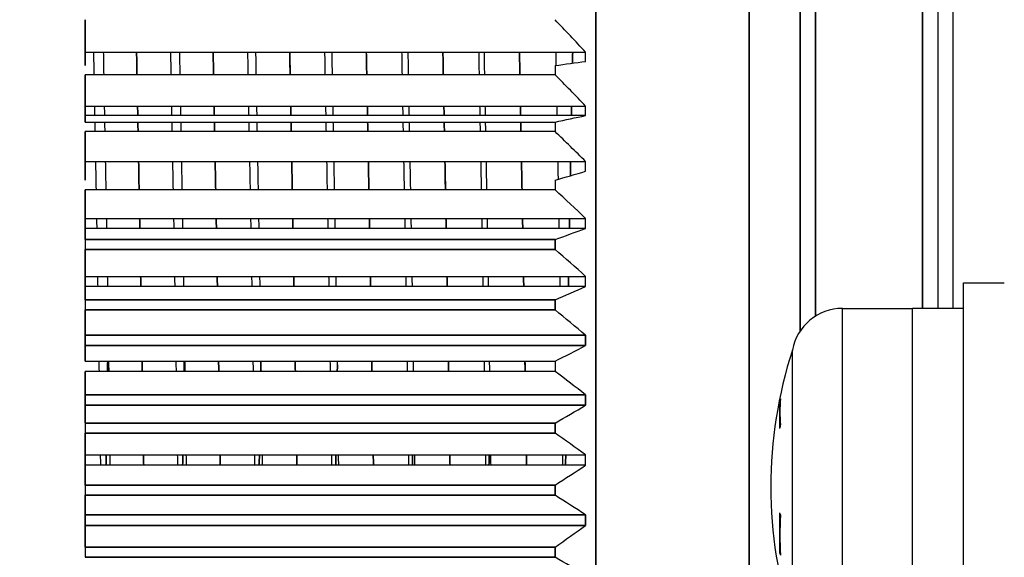
# Model space of a CAD drawing. Units: millimetres. Extents: x -226 to 3193, y 106 to 2481.
# Drawn here: x 1763 to 1782, y 1167 to 1178 of the extents above; entities that cross this region are included whole.
import ezdxf

# ---------------------------------------------------------------- set-up
doc = ezdxf.new("R2010")
doc.units = ezdxf.units.MM
doc.header["$LTSCALE"] = 12.5
for name, color, linetype, lineweight in [('可見 (ISO)', 7, 'Continuous', 25), ('標註 (ISO)', 30, 'Continuous', 9), ('窄部可見 (ISO)', 7, 'Continuous', 25)]:
    doc.layers.add(name, color=color, linetype=linetype, lineweight=lineweight)
doc.styles.add('A3註記文字 (ISO)', font='tahoma.ttf')
doc.dimstyles.new('A3預設 (ISO)', dxfattribs={"dimscale": 12.5, "dimtxt": 2.5, "dimasz": 1.5, "dimexe": 1, "dimexo": 1, "dimgap": 0.5, "dimtad": 1, "dimtoh": 1, "dimdec": 3, "dimrnd": 1e-08, "dimdsep": 46, "dimtxsty": 'A3註記文字 (ISO)', "dimcen": 0.09, "dimdle": 10, "dimclrd": 256, "dimclre": 256, "dimclrt": 256, "dimadec": 3, "dimazin": 2, "dimtfac": 0.68, "dimtdec": 3, "dimtmove": 0, "dimatfit": 3, "dimfxl": 0, "dimtolj": 1, "dimlwd": -1, "dimlwe": -1, "dimarcsym": 0})

# ---------------------------------------------------------------- blocks, each defined once
blk = doc.blocks.new('*D25')
at = {"layer": 'Defpoints', "color": 0}
for p in [(1546.954, 1257.994), (1781.954, 1131.371), (1546.954, 1018.912)]:
    blk.add_point(p, dxfattribs=at)
at = {"layer": '標註 (ISO)'}
for p, q in [((1546.954, 1245.494), (1546.954, 1006.412)), ((1781.954, 1118.871), (1781.954, 1006.412)), ((1763.204, 1018.912), (1565.704, 1018.912))]:
    blk.add_line(p, q, dxfattribs=at)
for points in [[(1565.704, 1022.037), (1565.704, 1015.787), (1546.954, 1018.912)], [(1763.204, 1022.037), (1763.204, 1015.787), (1781.954, 1018.912)]]:
    blk.add_solid(points, dxfattribs=at)
at = {"layer": '標註 (ISO)', "insert": (1631.525, 1057.713), "char_height": 31.25, "attachment_point": 1, "style": 'A3註記文字 (ISO)'}
blk.add_mtext('\\A1;235', dxfattribs=at)

msp = doc.modelspace()

# ---------------------------------------------------------------- linework, layer by layer
at = {"layer": '可見 (ISO)'}
for p, q in [((1773.95369, 1185.96705), (1773.95369, 1150.72085)), ((1773.95369, 1150.72085), (1773.95369, 1185.96705)), ((1777.95369, 1171.57599), (1777.95369, 1183.07085)), ((1777.95369, 1183.07085), (1777.95369, 1171.57599)), ((1778.25369, 1183.07085), (1778.25369, 1171.86775)), ((1778.25369, 1171.86775), (1778.25369, 1183.07085)), ((1780.35369, 1172.02085), (1780.35369, 1183.07085)), ((1780.35369, 1183.07085), (1780.35369, 1172.02085)), ((1780.65369, 1183.02085), (1780.65369, 1172.02085)), ((1780.95369, 1172.02085), (1780.95369, 1181.70085)), ((1776.95369, 1156.59085), (1776.95369, 1180.45085)), ((1776.95369, 1180.45085), (1776.95369, 1156.59085)), ((1763.95369, 1177.67959), (1763.95369, 1176.78116)), ((1763.95369, 1176.78116), (1763.95369, 1177.67959)), ((1763.95369, 1177.04305), (1773.75369, 1177.04305)), ((1773.75369, 1176.86183), (1773.75369, 1177.04305)), ((1773.15343, 1176.60146), (1763.95369, 1176.60146)), ((1763.95369, 1176.60118), (1763.95369, 1175.67352)), ((1763.95369, 1175.67352), (1763.95369, 1176.60118)), ((1763.95369, 1175.98785), (1773.75369, 1175.98785)), ((1773.75369, 1175.80074), (1773.75369, 1175.98785)), ((1773.75369, 1175.80074), (1763.95369, 1175.80074)), ((1763.95369, 1175.67347), (1773.15343, 1175.67347)), ((1773.15343, 1175.48843), (1763.95369, 1175.48843)), ((1763.95369, 1175.48817), (1763.95369, 1174.53526)), ((1763.95369, 1174.53526), (1763.95369, 1175.48817)), ((1763.95369, 1174.90068), (1773.75369, 1174.90068)), ((1773.75369, 1174.70847), (1773.75369, 1174.90068)), ((1773.15343, 1174.34558), (1763.95369, 1174.34558)), ((1763.95369, 1174.34533), (1763.95369, 1173.37123)), ((1763.95369, 1173.37123), (1763.95369, 1174.34533)), ((1763.95369, 1173.78619), (1773.75369, 1173.78619)), ((1773.75369, 1173.58971), (1773.75369, 1173.78619)), ((1773.75369, 1173.58971), (1763.95369, 1173.58971)), ((1773.15343, 1173.37114), (1763.95369, 1173.37114)), ((1763.95369, 1173.37114), (1763.95369, 1173.17778)), ((1763.95369, 1173.37114), (1773.15343, 1173.37114)), ((1763.95369, 1173.17778), (1773.15343, 1173.17778)), ((1773.15343, 1173.17778), (1763.95369, 1173.17778)), ((1763.95369, 1173.17754), (1763.95369, 1172.18644)), ((1763.95369, 1172.18644), (1763.95369, 1173.17754)), ((1763.95369, 1172.64916), (1773.75369, 1172.64916)), ((1773.75369, 1172.44924), (1773.75369, 1172.64916)), ((1773.75369, 1172.44924), (1763.95369, 1172.44924)), ((1781.15369, 1164.52085), (1781.15369, 1172.52085)), ((1781.15369, 1172.52085), (1781.95369, 1172.52085)), ((1773.15343, 1172.18632), (1763.95369, 1172.18632)), ((1763.95369, 1172.18632), (1763.95369, 1171.99004)), ((1763.95369, 1172.18632), (1773.15343, 1172.18632)), ((1763.95369, 1171.99004), (1773.15343, 1171.99004)), ((1773.15343, 1171.99004), (1763.95369, 1171.99004)), ((1763.95369, 1171.98982), (1763.95369, 1170.98595)), ((1763.95369, 1170.98595), (1763.95369, 1171.98982)), ((1778.78545, 1172.02085), (1780.15369, 1172.02085)), ((1781.15369, 1172.02085), (1780.15369, 1172.02085)), ((1773.75369, 1171.49444), (1763.95369, 1171.49444)), ((1763.95369, 1171.49444), (1773.75369, 1171.49444)), ((1773.75369, 1171.29196), (1773.75369, 1171.49444)), ((1773.75369, 1171.49444), (1773.75369, 1171.29196)), ((1763.95369, 1171.29196), (1773.75369, 1171.29196)), ((1773.75369, 1171.29196), (1763.95369, 1171.29196)), ((1777.80249, 1165.83703), (1777.80249, 1171.20467)), ((1763.95369, 1170.98582), (1773.15343, 1170.98582)), ((1773.15343, 1170.78744), (1763.95369, 1170.78744)), ((1763.95369, 1170.78723), (1763.95369, 1169.77491)), ((1763.95369, 1169.77491), (1763.95369, 1170.78723)), ((1773.75369, 1170.327), (1763.95369, 1170.327)), ((1763.95369, 1170.327), (1773.75369, 1170.327)), ((1773.75369, 1170.1228), (1773.75369, 1170.327)), ((1773.75369, 1170.327), (1773.75369, 1170.1228)), ((1763.95369, 1170.1228), (1773.75369, 1170.1228)), ((1773.75369, 1170.1228), (1763.95369, 1170.1228)), ((1777.55369, 1170.17278), (1777.55369, 1169.6683)), ((1773.15343, 1169.77475), (1763.95369, 1169.77475)), ((1763.95369, 1169.77475), (1763.95369, 1169.57514)), ((1763.95369, 1169.77475), (1773.15343, 1169.77475)), ((1763.95369, 1169.57514), (1773.15343, 1169.57514)), ((1773.15343, 1169.57514), (1763.95369, 1169.57514)), ((1763.95369, 1169.57495), (1763.95369, 1168.55849)), ((1763.95369, 1168.55849), (1763.95369, 1169.57495)), ((1763.95369, 1169.15181), (1773.75369, 1169.15181)), ((1773.75369, 1168.94679), (1773.75369, 1169.15181)), ((1773.75369, 1168.94679), (1763.95369, 1168.94679)), ((1773.15343, 1168.55832), (1763.95369, 1168.55832)), ((1763.95369, 1168.55832), (1763.95369, 1168.35832)), ((1763.95369, 1168.55832), (1773.15343, 1168.55832)), ((1763.95369, 1168.35832), (1773.15343, 1168.35832)), ((1773.15343, 1168.35832), (1763.95369, 1168.35832)), ((1763.95369, 1168.35815), (1763.95369, 1167.34191)), ((1763.95369, 1167.34191), (1763.95369, 1168.35815)), ((1773.75369, 1167.97393), (1763.95369, 1167.97393)), ((1763.95369, 1167.97393), (1773.75369, 1167.97393)), ((1773.75369, 1167.76895), (1773.75369, 1167.97393)), ((1773.75369, 1167.97393), (1773.75369, 1167.76895)), ((1777.55369, 1168.01424), (1777.55369, 1167.229)), ((1763.95369, 1167.76895), (1773.75369, 1167.76895)), ((1773.75369, 1167.76895), (1763.95369, 1167.76895)), ((1777.55369, 1167.60869), (1777.55826, 1167.60869)), ((1773.15343, 1167.34172), (1763.95369, 1167.34172)), ((1763.95369, 1167.34172), (1763.95369, 1167.1422)), ((1763.95369, 1167.34172), (1773.15343, 1167.34172)), ((1763.95369, 1167.1422), (1773.15343, 1167.1422)), ((1773.15343, 1167.1422), (1763.95369, 1167.1422))]:
    msp.add_line(p, q, dxfattribs=at)
for centre, radius, start, end in [((1778.78545, 1171.02085), 1, 90, 169.407451), ((1786.15369, 1168.52085), 8.77186, 162.184173, 197.815827)]:
    msp.add_arc(centre, radius, start, end, dxfattribs=at)
for centre, major_axis, ratio, start_param, end_param in [((1671.12452, 1101.75791), (133.28802, -0.07041), 0.88535818, 0.69245353, 0.69948189), ((1671.1305, 1101.74253), (-133.28023, 0), 0.88545348, 3.83357827, 3.84060703), ((1671.12472, 1186.36301), (-133.28778, -0.03245), 0.11200749, 2.44255117, 2.44957954), ((1671.12452, 1103.45135), (133.28802, -0.06273), 0.85305603, 0.69238732, 0.69941568), ((1671.1305, 1103.43337), (-133.28023, 0), 0.85316299, 3.83357827, 3.84060703), ((1671.12472, 1190.80907), (-133.28778, -0.03276), 0.17675925, 2.442535, 2.44956337), ((1671.1305, 1190.84955), (133.28023, 0), 0.17695799, 5.58417093, 5.59119969), ((1671.12452, 1105.42342), (133.28803, -0.05678), 0.81710096, 0.69233393, 0.69936229), ((1671.1305, 1105.40293), (-133.28023, 0), 0.81721913, 3.83357827, 3.84060703), ((1671.12472, 1195.15969), (-133.28778, -0.03322), 0.24075409, 2.44251843, 2.4495468), ((1671.12452, 1107.66568), (133.28803, -0.05207), 0.77764694, 0.69228961, 0.69931797), ((1671.1305, 1107.64277), (-133.28023, 0), 0.77777581, 3.83357827, 3.84060703), ((1671.12472, 1199.39624), (-133.28778, -0.03384), 0.30371798, 2.44250132, 2.44952969), ((1671.1305, 1199.43478), (133.28023, 0), 0.30391037, 5.58417093, 5.59119969), ((1671.12452, 1110.16854), (133.28803, -0.04826), 0.73486291, 0.69225194, 0.6992803), ((1671.1305, 1110.1433), (-133.28023, 0), 0.73500193, 3.83357827, 3.84060703), ((1671.12452, 1203.50004), (-133.28803, -0.03517), 0.36537847, 2.44248206, 2.44951041), ((1671.1305, 1203.5379), (133.28023, 0), 0.36556927, 5.58417093, 5.59119969), ((1671.12452, 1112.92127), (133.28803, -0.04516), 0.68893209, 0.69221927, 0.69924763), ((1671.1305, 1112.89381), (-133.28023, 0), 0.68908066, 3.83357827, 3.84060703), ((1671.12452, 1207.45461), (-133.28803, -0.03617), 0.42547726, 2.44246299, 2.44949134), ((1671.1305, 1207.49107), (133.28023, 0), 0.42566276, 5.58417093, 5.59119969), ((1671.12472, 1115.9117), (133.28777, -0.04197), 0.64005349, 0.69218737, 0.69921573), ((1671.1305, 1115.88253), (-133.28023, 0), 0.64020864, 3.83357827, 3.84060703), ((1786.15369, 1168.77309), (-8.75944, 0), 0.84133541, 6.08204733, 6.09209697), ((1786.15369, 1169.99319), (-8.59552, 0), 0.54051339, 6.22886678, 6.33750384), ((1671.12452, 1211.24246), (-133.28803, -0.0374), 0.48375409, 2.44244271, 2.44947106), ((1671.1305, 1211.27736), (133.28023, 0), 0.48393349, 5.58417093, 5.59119969), ((1786.15369, 1168.26861), (-8.75944, 0), 0.84133541, 6.08204733, 6.09209697), ((1671.12472, 1119.12776), (133.28777, -0.03988), 0.58843188, 0.6921619, 0.69919027), ((1671.1305, 1119.09665), (-133.28023, 0), 0.58859515, 3.83357827, 3.84060703), ((1671.12452, 1214.84737), (-133.28803, -0.03889), 0.53995942, 2.4424209, 2.44944926), ((1671.1305, 1214.88056), (133.28023, 0), 0.54013194, 5.58417093, 5.59119969), ((1671.12472, 1122.55532), (133.28777, -0.03814), 0.53429052, 0.69213875, 0.69916712), ((1671.1305, 1122.52241), (-133.28023, 0), 0.5344612, 3.83357827, 3.84060703), ((1786.15369, 1168.91347), (-8.75944, 0), 0.54051339, 0.19108833, 0.20113798), ((1786.15369, 1167.57495), (-8.59552, 0), 0.84133541, 6.22886678, 6.33750384), ((1671.12452, 1218.25391), (-133.28803, -0.04068), 0.59385255, 2.44239719, 2.44942554), ((1671.1305, 1218.28524), (133.28023, 0), 0.59401746, 5.58417093, 5.59119969), ((1671.1305, 1126.14514), (-133.28023, 0), 0.47803861, 3.83357827, 3.84060703), ((1786.15369, 1168.12823), (-8.75944, 0), 0.54051339, 0.19108833, 0.20113798)]:
    msp.add_ellipse(centre, major_axis=major_axis, ratio=ratio, start_param=start_param, end_param=end_param, dxfattribs=at)
for points in [[(1764.11384, 1177.04305), (1764.11639, 1176.89755), (1764.119, 1176.75031), (1764.12167, 1176.60145)], [(1764.32069, 1176.6014), (1764.31803, 1176.75026), (1764.31537, 1176.89742), (1764.31273, 1177.04281)], [(1764.96624, 1176.60129), (1764.96338, 1176.75041), (1764.96053, 1176.89758), (1764.95769, 1177.04269)], [(1764.95773, 1177.03815), (1764.96057, 1176.89271), (1764.96342, 1176.74525), (1764.96629, 1176.59591)], [(1765.62278, 1177.04305), (1765.62533, 1176.89754), (1765.62794, 1176.75031), (1765.6306, 1176.60145)], [(1765.81205, 1176.6014), (1765.80939, 1176.75025), (1765.80674, 1176.89742), (1765.8041, 1177.04281)], [(1766.46624, 1176.60129), (1766.46338, 1176.75041), (1766.46053, 1176.89758), (1766.45769, 1177.04269)], [(1766.45773, 1177.03815), (1766.46057, 1176.89271), (1766.46342, 1176.74525), (1766.46629, 1176.59591)], [(1767.13172, 1177.04305), (1767.13427, 1176.89754), (1767.13688, 1176.7503), (1767.13954, 1176.60145)], [(1767.30341, 1176.6014), (1767.30075, 1176.75025), (1767.2981, 1176.89742), (1767.29546, 1177.04282)], [(1767.96624, 1176.60129), (1767.96338, 1176.75041), (1767.96053, 1176.89758), (1767.95769, 1177.04269)], [(1767.95773, 1177.03815), (1767.96057, 1176.89271), (1767.96342, 1176.74525), (1767.96629, 1176.59591)], [(1768.64065, 1177.04305), (1768.64321, 1176.89754), (1768.64581, 1176.7503), (1768.64848, 1176.60145)], [(1768.79477, 1176.60141), (1768.79211, 1176.75025), (1768.78947, 1176.89742), (1768.78683, 1177.04282)], [(1769.46624, 1176.60129), (1769.46338, 1176.75041), (1769.46053, 1176.89758), (1769.45769, 1177.04269)], [(1769.45773, 1177.03815), (1769.46057, 1176.89271), (1769.46342, 1176.74525), (1769.46629, 1176.59591)], [(1770.14959, 1177.04305), (1770.15214, 1176.89753), (1770.15475, 1176.7503), (1770.15741, 1176.60145)], [(1770.28613, 1176.60141), (1770.28347, 1176.75025), (1770.28083, 1176.89741), (1770.2782, 1177.04282)], [(1770.96624, 1176.60129), (1770.96338, 1176.75041), (1770.96053, 1176.89758), (1770.95769, 1177.04269)], [(1770.95773, 1177.03815), (1770.96057, 1176.89271), (1770.96342, 1176.74525), (1770.96629, 1176.59591)], [(1771.65853, 1177.04305), (1771.66108, 1176.89753), (1771.66369, 1176.75029), (1771.66635, 1176.60145)], [(1771.77749, 1176.60141), (1771.77484, 1176.75025), (1771.77219, 1176.89741), (1771.76956, 1177.04282)], [(1772.46624, 1176.60129), (1772.46338, 1176.75041), (1772.46053, 1176.89758), (1772.45769, 1177.04269)], [(1772.45773, 1177.03815), (1772.46057, 1176.89271), (1772.46342, 1176.74525), (1772.46629, 1176.59591)], [(1773.16747, 1177.04305), (1773.16897, 1176.95716), (1773.1705, 1176.87067), (1773.17204, 1176.78361)], [(1773.49966, 1177.03815), (1773.49826, 1176.96649), (1773.49686, 1176.89433), (1773.49545, 1176.82171)], [(1773.4955, 1176.82671), (1773.4969, 1176.89919), (1773.4983, 1176.97119), (1773.4997, 1177.04269)], [(1773.15343, 1176.78113), (1773.15378, 1176.72123), (1773.15378, 1176.66135), (1773.15343, 1176.60146)], [(1764.1328, 1175.98785), (1764.13394, 1175.92571), (1764.1351, 1175.86333), (1764.13626, 1175.80071)], [(1764.33508, 1175.80074), (1764.33393, 1175.86335), (1764.33279, 1175.92573), (1764.33166, 1175.98785)], [(1764.9814, 1175.80072), (1764.98023, 1175.86338), (1764.97906, 1175.92577), (1764.9779, 1175.98785)], [(1764.97794, 1175.98209), (1764.97911, 1175.92002), (1764.98028, 1175.85767), (1764.98145, 1175.79506)], [(1765.64173, 1175.98785), (1765.64287, 1175.92571), (1765.64403, 1175.86333), (1765.64519, 1175.80071)], [(1765.82644, 1175.80074), (1765.82528, 1175.86335), (1765.82414, 1175.92573), (1765.82301, 1175.98785)], [(1766.4814, 1175.80072), (1766.48023, 1175.86338), (1766.47906, 1175.92577), (1766.4779, 1175.98785)], [(1766.47794, 1175.98209), (1766.47911, 1175.92002), (1766.48028, 1175.85767), (1766.48145, 1175.79506)], [(1767.15066, 1175.98785), (1767.1518, 1175.92571), (1767.15296, 1175.86333), (1767.15412, 1175.80071)], [(1767.31779, 1175.80074), (1767.31664, 1175.86335), (1767.3155, 1175.92572), (1767.31437, 1175.98785)], [(1767.9814, 1175.80072), (1767.98023, 1175.86338), (1767.97906, 1175.92577), (1767.9779, 1175.98785)], [(1767.97794, 1175.98209), (1767.97911, 1175.92002), (1767.98028, 1175.85767), (1767.98145, 1175.79506)], [(1768.65959, 1175.98785), (1768.66073, 1175.92571), (1768.66189, 1175.86333), (1768.66305, 1175.80071)], [(1768.80914, 1175.80074), (1768.80799, 1175.86335), (1768.80685, 1175.92572), (1768.80572, 1175.98785)], [(1769.4814, 1175.80072), (1769.48023, 1175.86338), (1769.47906, 1175.92577), (1769.4779, 1175.98785)], [(1769.47794, 1175.98209), (1769.47911, 1175.92002), (1769.48028, 1175.85767), (1769.48145, 1175.79506)], [(1770.16852, 1175.98785), (1770.16967, 1175.92571), (1770.17082, 1175.86333), (1770.17198, 1175.80071)], [(1770.30049, 1175.80074), (1770.29934, 1175.86335), (1770.2982, 1175.92572), (1770.29707, 1175.98785)], [(1770.9814, 1175.80072), (1770.98023, 1175.86338), (1770.97906, 1175.92577), (1770.9779, 1175.98785)], [(1770.97794, 1175.98209), (1770.97911, 1175.92002), (1770.98028, 1175.85767), (1770.98145, 1175.79506)], [(1771.67745, 1175.98785), (1771.6786, 1175.92571), (1771.67975, 1175.86332), (1771.68091, 1175.80071)], [(1771.79184, 1175.80074), (1771.79069, 1175.86335), (1771.78955, 1175.92572), (1771.78843, 1175.98785)], [(1772.4814, 1175.80072), (1772.48023, 1175.86338), (1772.47906, 1175.92577), (1772.4779, 1175.98785)], [(1772.47794, 1175.98209), (1772.47911, 1175.92002), (1772.48028, 1175.85767), (1772.48145, 1175.79506)], [(1773.18639, 1175.98785), (1773.18753, 1175.92571), (1773.18868, 1175.86332), (1773.18984, 1175.80071)], [(1773.47945, 1175.98209), (1773.47828, 1175.92002), (1773.47711, 1175.85767), (1773.47594, 1175.79506)], [(1773.47599, 1175.80072), (1773.47716, 1175.86338), (1773.47833, 1175.92577), (1773.47949, 1175.98785)], [(1764.13863, 1175.67342), (1764.13978, 1175.61195), (1764.14093, 1175.55026), (1764.14209, 1175.48836)], [(1764.34087, 1175.48843), (1764.33972, 1175.55033), (1764.33857, 1175.61201), (1764.33743, 1175.67347)], [(1764.9872, 1175.48832), (1764.98606, 1175.55028), (1764.98491, 1175.61198), (1764.98377, 1175.67342)], [(1764.98382, 1175.66789), (1764.98496, 1175.60652), (1764.9861, 1175.5449), (1764.98724, 1175.48305)], [(1765.64756, 1175.67342), (1765.64871, 1175.61195), (1765.64986, 1175.55026), (1765.65102, 1175.48835)], [(1765.83222, 1175.48843), (1765.83107, 1175.55033), (1765.82992, 1175.61201), (1765.82879, 1175.67347)], [(1766.4872, 1175.48832), (1766.48606, 1175.55028), (1766.48491, 1175.61198), (1766.48377, 1175.67342)], [(1766.48382, 1175.66789), (1766.48496, 1175.60652), (1766.4861, 1175.5449), (1766.48724, 1175.48305)], [(1767.15649, 1175.67342), (1767.15763, 1175.61195), (1767.15879, 1175.55026), (1767.15995, 1175.48835)], [(1767.32357, 1175.48843), (1767.32242, 1175.55033), (1767.32127, 1175.61201), (1767.32014, 1175.67347)], [(1767.9872, 1175.48832), (1767.98606, 1175.55028), (1767.98491, 1175.61198), (1767.98377, 1175.67342)], [(1767.98382, 1175.66789), (1767.98496, 1175.60652), (1767.9861, 1175.5449), (1767.98724, 1175.48305)], [(1768.66542, 1175.67342), (1768.66656, 1175.61195), (1768.66772, 1175.55025), (1768.66888, 1175.48835)], [(1768.81492, 1175.48843), (1768.81377, 1175.55033), (1768.81262, 1175.61201), (1768.81149, 1175.67347)], [(1769.4872, 1175.48832), (1769.48606, 1175.55028), (1769.48491, 1175.61198), (1769.48377, 1175.67342)], [(1769.48382, 1175.66789), (1769.48496, 1175.60652), (1769.4861, 1175.5449), (1769.48724, 1175.48305)], [(1770.17435, 1175.67342), (1770.17549, 1175.61194), (1770.17665, 1175.55025), (1770.17781, 1175.48835)], [(1770.30627, 1175.48843), (1770.30512, 1175.55033), (1770.30397, 1175.61201), (1770.30284, 1175.67347)], [(1770.9872, 1175.48832), (1770.98606, 1175.55028), (1770.98491, 1175.61198), (1770.98377, 1175.67342)], [(1770.98382, 1175.66789), (1770.98496, 1175.60652), (1770.9861, 1175.5449), (1770.98724, 1175.48305)], [(1771.68328, 1175.67342), (1771.68442, 1175.61194), (1771.68557, 1175.55025), (1771.68673, 1175.48835)], [(1771.79762, 1175.48843), (1771.79647, 1175.55033), (1771.79532, 1175.61201), (1771.79419, 1175.67347)], [(1772.4872, 1175.48832), (1772.48606, 1175.55028), (1772.48491, 1175.61198), (1772.48377, 1175.67342)], [(1772.48382, 1175.66789), (1772.48496, 1175.60652), (1772.4861, 1175.5449), (1772.48724, 1175.48305)], [(1773.15343, 1175.67347), (1773.15378, 1175.61179), (1773.15378, 1175.55011), (1773.15343, 1175.48843)], [(1764.15317, 1174.9005), (1764.15663, 1174.71698), (1764.16011, 1174.53188), (1764.16358, 1174.34536)], [(1765.00792, 1174.34497), (1765.0046, 1174.53178), (1765.00127, 1174.71697), (1764.99795, 1174.90031)], [(1764.99799, 1174.89624), (1765.00131, 1174.71335), (1765.00464, 1174.52865), (1765.00796, 1174.34234)], [(1765.66209, 1174.9005), (1765.66555, 1174.71698), (1765.66903, 1174.53188), (1765.67249, 1174.34536)], [(1766.50792, 1174.34497), (1766.5046, 1174.53178), (1766.50127, 1174.71697), (1766.49795, 1174.90031)], [(1766.49799, 1174.89624), (1766.50131, 1174.71335), (1766.50464, 1174.52865), (1766.50796, 1174.34234)], [(1767.17101, 1174.9005), (1767.17447, 1174.71698), (1767.17794, 1174.53187), (1767.1814, 1174.34536)], [(1768.00792, 1174.34497), (1768.0046, 1174.53178), (1768.00127, 1174.71697), (1767.99795, 1174.90031)], [(1767.99799, 1174.89624), (1768.00131, 1174.71335), (1768.00464, 1174.52865), (1768.00796, 1174.34234)], [(1768.67994, 1174.90049), (1768.68339, 1174.71697), (1768.68686, 1174.53187), (1768.69032, 1174.34536)], [(1769.50792, 1174.34497), (1769.5046, 1174.53178), (1769.50127, 1174.71697), (1769.49795, 1174.90031)], [(1769.49799, 1174.89624), (1769.50131, 1174.71335), (1769.50464, 1174.52865), (1769.50796, 1174.34234)], [(1770.18886, 1174.90049), (1770.19231, 1174.71697), (1770.19577, 1174.53187), (1770.19923, 1174.34536)], [(1771.00792, 1174.34497), (1771.0046, 1174.53178), (1771.00127, 1174.71697), (1770.99795, 1174.90031)], [(1770.99799, 1174.89624), (1771.00131, 1174.71335), (1771.00464, 1174.52865), (1771.00796, 1174.34234)], [(1771.69778, 1174.90049), (1771.70122, 1174.71697), (1771.70469, 1174.53186), (1771.70814, 1174.34536)], [(1772.50792, 1174.34497), (1772.5046, 1174.53178), (1772.50127, 1174.71697), (1772.49795, 1174.90031)], [(1772.49799, 1174.89624), (1772.50131, 1174.71335), (1772.50464, 1174.52865), (1772.50796, 1174.34234)], [(1773.2067, 1174.90049), (1773.20887, 1174.78497), (1773.21104, 1174.66883), (1773.21322, 1174.55211)], [(1773.4594, 1174.89624), (1773.45772, 1174.80391), (1773.45604, 1174.71112), (1773.45436, 1174.6179)], [(1773.45441, 1174.62126), (1773.45608, 1174.71472), (1773.45776, 1174.80775), (1773.45944, 1174.90031)], [(1773.15343, 1174.53518), (1773.15378, 1174.47198), (1773.15378, 1174.40878), (1773.15343, 1174.34558)], [(1764.17383, 1173.78603), (1764.17501, 1173.7207), (1764.17619, 1173.65521), (1764.17735, 1173.58958)], [(1764.37569, 1173.58971), (1764.37454, 1173.65534), (1764.37339, 1173.72084), (1764.37223, 1173.78619)], [(1765.02123, 1173.58896), (1765.02009, 1173.65461), (1765.01894, 1173.72012), (1765.0178, 1173.78546)], [(1765.01784, 1173.78426), (1765.01899, 1173.71907), (1765.02013, 1173.65372), (1765.02127, 1173.5882)], [(1765.68274, 1173.78604), (1765.68392, 1173.7207), (1765.68509, 1173.65521), (1765.68625, 1173.58959)], [(1765.86701, 1173.58971), (1765.86587, 1173.65534), (1765.86471, 1173.72084), (1765.86355, 1173.78619)], [(1766.52123, 1173.58896), (1766.52009, 1173.65461), (1766.51894, 1173.72012), (1766.5178, 1173.78546)], [(1766.51784, 1173.78426), (1766.51899, 1173.71907), (1766.52013, 1173.65372), (1766.52127, 1173.5882)], [(1767.19164, 1173.78604), (1767.19282, 1173.7207), (1767.19399, 1173.65521), (1767.19515, 1173.58959)], [(1767.35833, 1173.58971), (1767.35719, 1173.65534), (1767.35604, 1173.72084), (1767.35488, 1173.78619)], [(1768.02123, 1173.58896), (1768.02009, 1173.65461), (1768.01894, 1173.72012), (1768.0178, 1173.78546)], [(1768.01784, 1173.78426), (1768.01899, 1173.71907), (1768.02013, 1173.65372), (1768.02127, 1173.5882)], [(1768.70055, 1173.78604), (1768.70172, 1173.7207), (1768.70289, 1173.65521), (1768.70405, 1173.58959)], [(1768.84966, 1173.58971), (1768.84851, 1173.65534), (1768.84736, 1173.72084), (1768.8462, 1173.78619)], [(1769.52123, 1173.58896), (1769.52009, 1173.65461), (1769.51894, 1173.72012), (1769.5178, 1173.78546)], [(1769.51784, 1173.78426), (1769.51899, 1173.71907), (1769.52013, 1173.65372), (1769.52127, 1173.5882)], [(1770.20945, 1173.78604), (1770.21062, 1173.7207), (1770.21179, 1173.65521), (1770.21295, 1173.58959)], [(1770.34098, 1173.58971), (1770.33983, 1173.65534), (1770.33868, 1173.72084), (1770.33753, 1173.78619)], [(1771.02123, 1173.58896), (1771.02009, 1173.65461), (1771.01894, 1173.72012), (1771.0178, 1173.78546)], [(1771.01784, 1173.78426), (1771.01899, 1173.71907), (1771.02013, 1173.65372), (1771.02127, 1173.5882)], [(1771.71835, 1173.78604), (1771.71953, 1173.7207), (1771.72069, 1173.65521), (1771.72185, 1173.58959)], [(1771.8323, 1173.58971), (1771.83116, 1173.65534), (1771.83001, 1173.72084), (1771.82885, 1173.78619)], [(1772.52123, 1173.58896), (1772.52009, 1173.65461), (1772.51894, 1173.72012), (1772.5178, 1173.78546)], [(1772.51784, 1173.78426), (1772.51899, 1173.71907), (1772.52013, 1173.65372), (1772.52127, 1173.5882)], [(1773.22726, 1173.78604), (1773.22843, 1173.7207), (1773.2296, 1173.65521), (1773.23075, 1173.58959)], [(1773.43955, 1173.78426), (1773.4384, 1173.71907), (1773.43726, 1173.65372), (1773.43612, 1173.5882)], [(1773.43616, 1173.58896), (1773.4373, 1173.65461), (1773.43845, 1173.72012), (1773.43959, 1173.78546)], [(1773.15343, 1173.37114), (1773.15378, 1173.30668), (1773.15378, 1173.24223), (1773.15343, 1173.17778)], [(1773.15343, 1173.17778), (1773.15378, 1173.24223), (1773.15378, 1173.30668), (1773.15343, 1173.37114)], [(1764.19333, 1172.64916), (1764.1944, 1172.58261), (1764.19547, 1172.51597), (1764.19654, 1172.44925)], [(1764.39471, 1172.44924), (1764.39365, 1172.51597), (1764.39259, 1172.58261), (1764.39152, 1172.64916)], [(1765.04078, 1172.44865), (1765.03965, 1172.51537), (1765.03852, 1172.58199), (1765.03739, 1172.64851)], [(1765.03744, 1172.64907), (1765.03857, 1172.58258), (1765.0397, 1172.51596), (1765.04082, 1172.44924)], [(1765.70221, 1172.64916), (1765.70328, 1172.58261), (1765.70435, 1172.51597), (1765.70542, 1172.44925)], [(1765.88601, 1172.44924), (1765.88496, 1172.51597), (1765.8839, 1172.58261), (1765.88282, 1172.64916)], [(1766.54078, 1172.44865), (1766.53965, 1172.51537), (1766.53852, 1172.58199), (1766.53739, 1172.64851)], [(1766.53744, 1172.64907), (1766.53857, 1172.58258), (1766.5397, 1172.51596), (1766.54082, 1172.44924)], [(1767.21109, 1172.64916), (1767.21217, 1172.58261), (1767.21324, 1172.51597), (1767.21431, 1172.44925)], [(1767.37732, 1172.44924), (1767.37627, 1172.51597), (1767.3752, 1172.58261), (1767.37413, 1172.64916)], [(1768.04078, 1172.44865), (1768.03965, 1172.51537), (1768.03852, 1172.58199), (1768.03739, 1172.64851)], [(1768.03744, 1172.64907), (1768.03857, 1172.58258), (1768.0397, 1172.51596), (1768.04082, 1172.44924)], [(1768.71998, 1172.64916), (1768.72105, 1172.58261), (1768.72212, 1172.51597), (1768.72319, 1172.44925)], [(1768.86862, 1172.44924), (1768.86757, 1172.51597), (1768.86651, 1172.58261), (1768.86544, 1172.64916)], [(1769.54078, 1172.44865), (1769.53965, 1172.51537), (1769.53852, 1172.58199), (1769.53739, 1172.64851)], [(1769.53744, 1172.64907), (1769.53857, 1172.58258), (1769.5397, 1172.51596), (1769.54082, 1172.44924)], [(1770.22886, 1172.64916), (1770.22993, 1172.58261), (1770.231, 1172.51597), (1770.23207, 1172.44925)], [(1770.35993, 1172.44924), (1770.35888, 1172.51597), (1770.35782, 1172.58261), (1770.35675, 1172.64916)], [(1771.04078, 1172.44865), (1771.03965, 1172.51537), (1771.03852, 1172.58199), (1771.03739, 1172.64851)], [(1771.03744, 1172.64907), (1771.03857, 1172.58258), (1771.0397, 1172.51596), (1771.04082, 1172.44924)], [(1771.73774, 1172.64916), (1771.73881, 1172.58261), (1771.73988, 1172.51597), (1771.74095, 1172.44925)], [(1771.85123, 1172.44924), (1771.85018, 1172.51597), (1771.84912, 1172.58261), (1771.84806, 1172.64916)], [(1772.54078, 1172.44865), (1772.53965, 1172.51537), (1772.53852, 1172.58199), (1772.53739, 1172.64851)], [(1772.53744, 1172.64907), (1772.53857, 1172.58258), (1772.5397, 1172.51596), (1772.54082, 1172.44924)], [(1773.24663, 1172.64916), (1773.2477, 1172.58261), (1773.24876, 1172.51597), (1773.24983, 1172.44925)], [(1773.41995, 1172.64907), (1773.41882, 1172.58258), (1773.41769, 1172.51596), (1773.41657, 1172.44924)], [(1773.41661, 1172.44865), (1773.41774, 1172.51537), (1773.41887, 1172.58199), (1773.41999, 1172.64851)], [(1773.15343, 1172.18632), (1773.15378, 1172.12089), (1773.15378, 1172.05547), (1773.15343, 1171.99004)], [(1773.15343, 1171.99004), (1773.15378, 1172.05547), (1773.15378, 1172.12089), (1773.15343, 1172.18632)], [(1764.21958, 1170.98596), (1764.2206, 1170.91985), (1764.22162, 1170.85373), (1764.22264, 1170.7876)], [(1764.39236, 1170.98593), (1764.39129, 1170.91983), (1764.39022, 1170.85371), (1764.38916, 1170.78757)], [(1764.38919, 1170.78737), (1764.39026, 1170.8535), (1764.39133, 1170.91961), (1764.3924, 1170.9857)], [(1764.41903, 1170.78743), (1764.41813, 1170.85357), (1764.41722, 1170.9197), (1764.41631, 1170.98581)], [(1765.0682, 1170.78737), (1765.06713, 1170.8535), (1765.06606, 1170.91961), (1765.06499, 1170.9857)], [(1765.06503, 1170.98593), (1765.0661, 1170.91983), (1765.06717, 1170.85371), (1765.06823, 1170.78757)], [(1765.72845, 1170.98596), (1765.72947, 1170.91985), (1765.73049, 1170.85373), (1765.7315, 1170.7876)], [(1765.89236, 1170.98593), (1765.89129, 1170.91983), (1765.89022, 1170.85371), (1765.88916, 1170.78757)], [(1765.88919, 1170.78737), (1765.89026, 1170.8535), (1765.89133, 1170.91961), (1765.8924, 1170.9857)], [(1765.91031, 1170.78743), (1765.90941, 1170.85357), (1765.90851, 1170.9197), (1765.9076, 1170.98581)], [(1766.5682, 1170.78737), (1766.56713, 1170.8535), (1766.56606, 1170.91961), (1766.56499, 1170.9857)], [(1766.56503, 1170.98593), (1766.5661, 1170.91983), (1766.56717, 1170.85371), (1766.56823, 1170.78757)], [(1767.23731, 1170.98596), (1767.23833, 1170.91986), (1767.23935, 1170.85373), (1767.24036, 1170.7876)], [(1767.39236, 1170.98593), (1767.39129, 1170.91983), (1767.39022, 1170.85371), (1767.38916, 1170.78757)], [(1767.38919, 1170.78737), (1767.39026, 1170.8535), (1767.39133, 1170.91961), (1767.3924, 1170.9857)], [(1767.4016, 1170.78743), (1767.4007, 1170.85357), (1767.39979, 1170.9197), (1767.39888, 1170.98581)], [(1768.0682, 1170.78737), (1768.06713, 1170.8535), (1768.06606, 1170.91961), (1768.06499, 1170.9857)], [(1768.06503, 1170.98593), (1768.0661, 1170.91983), (1768.06717, 1170.85371), (1768.06823, 1170.78757)], [(1768.74618, 1170.98596), (1768.74719, 1170.91986), (1768.74821, 1170.85373), (1768.74923, 1170.7876)], [(1768.89288, 1170.78743), (1768.89198, 1170.85357), (1768.89108, 1170.9197), (1768.89017, 1170.98581)], [(1769.5682, 1170.78737), (1769.56713, 1170.8535), (1769.56606, 1170.91961), (1769.56499, 1170.9857)], [(1769.56503, 1170.98593), (1769.5661, 1170.91983), (1769.56717, 1170.85371), (1769.56823, 1170.78757)], [(1770.25504, 1170.98596), (1770.25606, 1170.91986), (1770.25707, 1170.85373), (1770.25809, 1170.7876)], [(1770.38417, 1170.78743), (1770.38327, 1170.85357), (1770.38237, 1170.9197), (1770.38146, 1170.98581)], [(1771.0682, 1170.78737), (1771.06713, 1170.8535), (1771.06606, 1170.91961), (1771.06499, 1170.9857)], [(1771.06503, 1170.98593), (1771.0661, 1170.91983), (1771.06717, 1170.85371), (1771.06823, 1170.78757)], [(1771.7639, 1170.98596), (1771.76492, 1170.91986), (1771.76594, 1170.85373), (1771.76695, 1170.7876)], [(1771.87545, 1170.78743), (1771.87455, 1170.85357), (1771.87365, 1170.9197), (1771.87274, 1170.98581)], [(1772.5682, 1170.78737), (1772.56713, 1170.8535), (1772.56606, 1170.91961), (1772.56499, 1170.9857)], [(1772.56503, 1170.98593), (1772.5661, 1170.91983), (1772.56717, 1170.85371), (1772.56823, 1170.78757)], [(1773.15343, 1170.98582), (1773.15378, 1170.91969), (1773.15378, 1170.85357), (1773.15343, 1170.78744)], [(1768.89118, 1170.91284), (1768.8905, 1170.87109), (1768.88983, 1170.82933), (1768.88916, 1170.78757)], [(1768.88919, 1170.78737), (1768.88986, 1170.82913), (1768.89054, 1170.87088), (1768.89121, 1170.91262)], [(1773.15343, 1169.77475), (1773.15378, 1169.70821), (1773.15378, 1169.64168), (1773.15343, 1169.57514)], [(1773.15343, 1169.57514), (1773.15378, 1169.64168), (1773.15378, 1169.70821), (1773.15343, 1169.77475)], [(1764.24727, 1169.15187), (1764.24828, 1169.08345), (1764.24929, 1169.0151), (1764.25029, 1168.94681)], [(1764.36335, 1169.15186), (1764.36229, 1169.08345), (1764.36124, 1169.01509), (1764.36019, 1168.94681)], [(1764.36019, 1168.94681), (1764.36124, 1169.01508), (1764.36229, 1169.08343), (1764.36335, 1169.15185)], [(1764.44377, 1168.94679), (1764.44283, 1169.01506), (1764.44189, 1169.08341), (1764.44096, 1169.15182)], [(1765.09404, 1169.15186), (1765.0951, 1169.08345), (1765.09615, 1169.01509), (1765.0972, 1168.94681)], [(1765.0972, 1168.94681), (1765.09615, 1169.01508), (1765.09509, 1169.08343), (1765.09404, 1169.15185)], [(1765.75612, 1169.15187), (1765.75712, 1169.08345), (1765.75813, 1169.0151), (1765.75913, 1168.94681)], [(1765.86335, 1169.15186), (1765.86229, 1169.08345), (1765.86124, 1169.01509), (1765.86019, 1168.94681)], [(1765.86019, 1168.94681), (1765.86124, 1169.01508), (1765.86229, 1169.08343), (1765.86335, 1169.15185)], [(1765.93504, 1168.94679), (1765.9341, 1169.01506), (1765.93316, 1169.08341), (1765.93223, 1169.15182)], [(1766.59404, 1169.15186), (1766.5951, 1169.08345), (1766.59615, 1169.01509), (1766.5972, 1168.94681)], [(1766.5972, 1168.94681), (1766.59615, 1169.01508), (1766.59509, 1169.08343), (1766.59404, 1169.15185)], [(1767.26496, 1169.15187), (1767.26597, 1169.08345), (1767.26697, 1169.0151), (1767.26797, 1168.94681)], [(1767.36335, 1169.15186), (1767.36229, 1169.08345), (1767.36124, 1169.01509), (1767.36019, 1168.94681)], [(1767.36019, 1168.94681), (1767.36124, 1169.01508), (1767.36229, 1169.08343), (1767.36335, 1169.15185)], [(1767.42631, 1168.94679), (1767.42537, 1169.01506), (1767.42443, 1169.08341), (1767.4235, 1169.15182)], [(1768.09404, 1169.15186), (1768.0951, 1169.08345), (1768.09615, 1169.01509), (1768.0972, 1168.94681)], [(1768.0972, 1168.94681), (1768.09615, 1169.01508), (1768.09509, 1169.08343), (1768.09404, 1169.15185)], [(1768.77381, 1169.15187), (1768.77481, 1169.08345), (1768.77582, 1169.0151), (1768.77682, 1168.94681)], [(1768.86335, 1169.15186), (1768.86229, 1169.08345), (1768.86124, 1169.01509), (1768.86019, 1168.94681)], [(1768.86019, 1168.94681), (1768.86124, 1169.01508), (1768.86229, 1169.08343), (1768.86335, 1169.15185)], [(1768.91758, 1168.94679), (1768.91664, 1169.01506), (1768.9157, 1169.08341), (1768.91477, 1169.15182)], [(1769.59404, 1169.15186), (1769.5951, 1169.08345), (1769.59615, 1169.01509), (1769.5972, 1168.94681)], [(1769.5972, 1168.94681), (1769.59615, 1169.01508), (1769.59509, 1169.08343), (1769.59404, 1169.15185)], [(1770.28265, 1169.15187), (1770.28366, 1169.08345), (1770.28466, 1169.0151), (1770.28566, 1168.94681)], [(1770.36335, 1169.15186), (1770.36229, 1169.08345), (1770.36124, 1169.01509), (1770.36019, 1168.94681)], [(1770.36019, 1168.94681), (1770.36124, 1169.01508), (1770.36229, 1169.08343), (1770.36335, 1169.15185)], [(1770.40885, 1168.94679), (1770.40791, 1169.01506), (1770.40697, 1169.08341), (1770.40604, 1169.15182)], [(1771.09404, 1169.15186), (1771.0951, 1169.08345), (1771.09615, 1169.01509), (1771.0972, 1168.94681)], [(1771.0972, 1168.94681), (1771.09615, 1169.01508), (1771.09509, 1169.08343), (1771.09404, 1169.15185)], [(1771.7915, 1169.15187), (1771.7925, 1169.08345), (1771.7935, 1169.0151), (1771.7945, 1168.94681)], [(1771.86335, 1169.15186), (1771.86229, 1169.08345), (1771.86124, 1169.01509), (1771.86019, 1168.94681)], [(1771.86019, 1168.94681), (1771.86124, 1169.01508), (1771.86229, 1169.08343), (1771.86335, 1169.15185)], [(1771.90011, 1168.94679), (1771.89917, 1169.01506), (1771.89824, 1169.08341), (1771.89731, 1169.15182)], [(1772.59404, 1169.15186), (1772.5951, 1169.08345), (1772.59615, 1169.01509), (1772.5972, 1168.94681)], [(1772.5972, 1168.94681), (1772.59615, 1169.01508), (1772.59509, 1169.08343), (1772.59404, 1169.15185)], [(1773.30034, 1169.15187), (1773.30135, 1169.08345), (1773.30235, 1169.0151), (1773.30335, 1168.94681)], [(1773.36335, 1169.15186), (1773.36229, 1169.08345), (1773.36124, 1169.01509), (1773.36019, 1168.94681)], [(1773.36019, 1168.94681), (1773.36124, 1169.01508), (1773.36229, 1169.08343), (1773.36335, 1169.15185)], [(1773.15343, 1168.55832), (1773.15378, 1168.49165), (1773.15378, 1168.42499), (1773.15343, 1168.35832)], [(1773.15343, 1168.35832), (1773.15378, 1168.42499), (1773.15378, 1168.49165), (1773.15343, 1168.55832)], [(1773.15343, 1167.34172), (1773.15378, 1167.27521), (1773.15378, 1167.20871), (1773.15343, 1167.1422)], [(1773.15343, 1167.1422), (1773.15378, 1167.20871), (1773.15378, 1167.27522), (1773.15343, 1167.34172)]]:
    msp.add_open_spline(points, degree=3, dxfattribs=at)
for points, knots in [([(1764.36214, 1174.34558), (1764.36023, 1174.44994), (1764.35832, 1174.55387), (1764.3564, 1174.65731), (1764.35489, 1174.73874), (1764.35338, 1174.81987), (1764.35187, 1174.90068)], [0.1209924241, 0.1209924241, 0.1209924241, 0.1209924241, 0.1277391714, 0.1277391714, 0.1277391714, 0.1330495388, 0.1330495388, 0.1330495388, 0.1330495388]), ([(1765.85348, 1174.34558), (1765.85155, 1174.45092), (1765.84962, 1174.55582), (1765.84768, 1174.66023), (1765.84619, 1174.74067), (1765.8447, 1174.82083), (1765.84321, 1174.90068)], [0.120909276, 0.120909276, 0.120909276, 0.120909276, 0.1277141205, 0.1277141205, 0.1277141205, 0.1329569727, 0.1329569727, 0.1329569727, 0.1329569727]), ([(1767.34481, 1174.34558), (1767.34287, 1174.4519), (1767.34092, 1174.55777), (1767.33896, 1174.66314), (1767.33749, 1174.74261), (1767.33602, 1174.8218), (1767.33455, 1174.90068)], [0.1208262272, 0.1208262272, 0.1208262272, 0.1208262272, 0.1276890935, 0.1276890935, 0.1276890935, 0.1328645225, 0.1328645225, 0.1328645225, 0.1328645225]), ([(1768.83614, 1174.34558), (1768.83418, 1174.45288), (1768.83222, 1174.55972), (1768.83025, 1174.66606), (1768.8288, 1174.74455), (1768.82734, 1174.82276), (1768.82589, 1174.90068)], [0.1207433162, 0.1207433162, 0.1207433162, 0.1207433162, 0.1276640864, 0.1276640864, 0.1276640864, 0.132772226, 0.132772226, 0.132772226, 0.132772226]), ([(1770.32748, 1174.34558), (1770.3255, 1174.45386), (1770.32352, 1174.56167), (1770.32153, 1174.66897), (1770.3201, 1174.74648), (1770.31866, 1174.82372), (1770.31723, 1174.90068)], [0.1206605234, 0.1206605234, 0.1206605234, 0.1206605234, 0.1276391012, 0.1276391012, 0.1276391012, 0.1326800639, 0.1326800639, 0.1326800639, 0.1326800639]), ([(1771.81881, 1174.34558), (1771.81682, 1174.45484), (1771.81482, 1174.56362), (1771.81282, 1174.67188), (1771.8114, 1174.74842), (1771.80998, 1174.82469), (1771.80857, 1174.90068)], [0.1205778485, 0.1205778485, 0.1205778485, 0.1205778485, 0.1276141378, 0.1276141378, 0.1276141378, 0.1325880358, 0.1325880358, 0.1325880358, 0.1325880358])]:
    msp.add_open_spline(points, degree=3, knots=knots, dxfattribs=at)
at = {"layer": '窄部可見 (ISO)'}
for p, q in [((1778.78545, 1165.02085), (1778.78545, 1172.02085)), ((1780.15369, 1166.62905), (1780.15369, 1172.02085)), ((1777.55369, 1169.75465), (1777.56951, 1169.75465)), ((1777.55369, 1167.79153), (1777.56203, 1167.79153)), ((1777.55369, 1167.49763), (1777.55866, 1167.49763))]:
    msp.add_line(p, q, dxfattribs=at)

# ---------------------------------------------------------------- dimensions: what is measured, and where the dimension line sits
at = {"layer": '標註 (ISO)'}
dim = msp.add_linear_dim(base=(1546.95369, 1018.91157), p1=(1781.95369, 1131.37085), p2=(1546.95369, 1257.99404), angle=180, dimstyle='A3預設 (ISO)', override={"dimtoh": 0, "dimtofl": 0, "dimatfit": 1}, dxfattribs=at)
dim.commit()
dim.dimension.update_dxf_attribs({"geometry": '*D25', "text_midpoint": (1664.45369, 1018.91157), "dimtype": 160})

doc.saveas('drawing.dxf')
